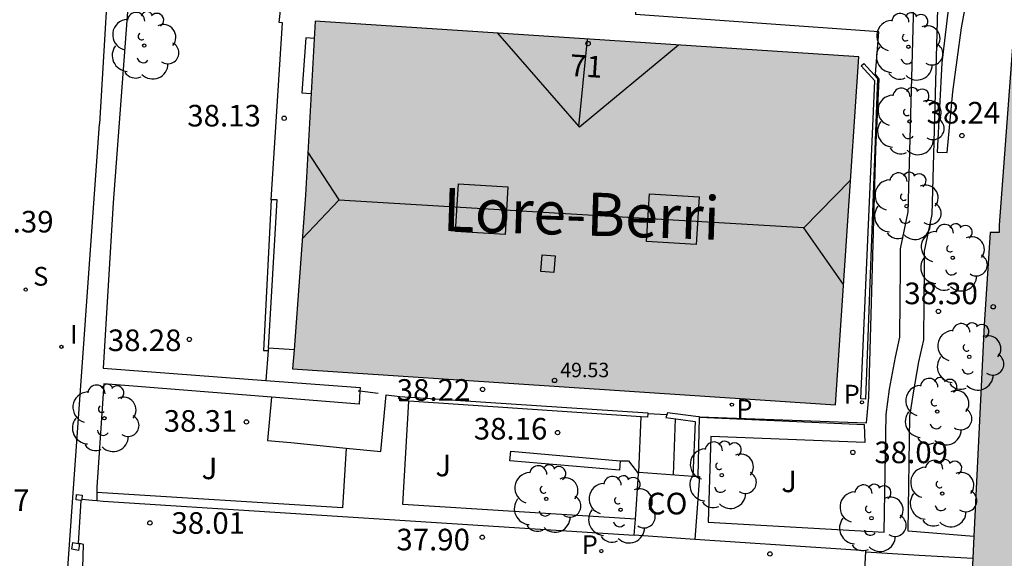
# Model space of a CAD drawing. Units: millimetres. Extents: x 584844 to 585195, y 4796790 to 4797041.
# Drawn here: x 585042 to 585076, y 4796817 to 4796836 of the extents above; entities that cross this region are included whole.
import ezdxf
from ezdxf.enums import TextEntityAlignment as Align

# ---------------------------------------------------------------- set-up
doc = ezdxf.new("R2010")
doc.units = ezdxf.units.MM
for name, color, linetype in [('020204', 9, 'Continuous'), ('020308', 9, 'Continuous'), ('060108', 9, 'Continuous'), ('060110', 9, 'Continuous'), ('060124', 9, 'Continuous'), ('060142', 4, 'Continuous'), ('060145', 9, 'Continuous'), ('070105', 6, 'Continuous'), ('070106', 6, 'Continuous'), ('070110', 9, 'Continuous'), ('080106', 1, 'Continuous'), ('080107', 9, 'Continuous'), ('080109', 9, 'Continuous'), ('080201', 9, 'Continuous'), ('080202', 9, 'Continuous'), ('080301', 9, 'Continuous'), ('080303', 9, 'Continuous'), ('080304', 9, 'Continuous'), ('080308', 9, 'Continuous'), ('090101', 1, 'Continuous'), ('090103', 9, 'Continuous'), ('100107', 3, 'Continuous'), ('100116', 71, 'Continuous'), ('100202', 3, 'Continuous'), ('100302', 7, 'Continuous'), ('210201', 9, 'Continuous'), ('210204', 9, 'Continuous'), ('210205', 4, 'Continuous'), ('210301', 9, 'Continuous'), ('210304', 9, 'Continuous'), ('210305', 4, 'Continuous'), ('270204', 9, 'Continuous'), ('270304', 9, 'Continuous'), ('990501', 21, 'Continuous')]:
    doc.layers.add(name, color=color, linetype=linetype)
doc.layers.add('080111', color=7, linetype='Continuous', lineweight=30)
doc.styles.add('ARIAL', font='ARIAL.TTF', dxfattribs={"height": 1})
doc.styles.add('ARIALI', font='ARIALI.TTF', dxfattribs={"height": 1})
doc.styles.add('ROMANS', font='romans__.ttf', dxfattribs={"height": 1})

# ---------------------------------------------------------------- blocks, each defined once
blk = doc.blocks.new('PUNTO')
blk.add_circle((0, 0), 0.075)
at = {"layer": '080201'}
blk.add_attdef('NPUNTO', (3018670.602, 23971172.45, 141.256), '', height=0.75, rotation=359.806, dxfattribs=at)
blk = doc.blocks.new('COTAPU')
blk.add_circle((0, 0), 0.075)
blk = doc.blocks.new('BloquePortal')
blk.add_circle((0, 0), 0.075)
at = {"flags": 5}
blk.add_attdef('INDICE', text='', height=0.75, dxfattribs=at).set_placement((0, 0), align=Align.MIDDLE_CENTER)
blk = doc.blocks.new('REIND')
blk.add_circle((0, 0), 0.055)
blk = doc.blocks.new('PLUVI1')
blk.add_circle((0, 0), 0.055)
blk = doc.blocks.new('PLUVI3')
blk.add_circle((0, 0), 0.055)
blk = doc.blocks.new('ARBOL')
blk.add_circle((0, 0), 0.0587)
for centre, radius, start, end in [((-0.28, 0.855), 0.3, 359.2878, 173.6078), ((0.097, 0.97), 0.21, 23.1565, 160.4665), ((0.438, 0.881), 0.24, 301.578, 139.328), ((-0.564, 0.381), 0.532, 92.28, 254.58), ((0.656, 0.288), 0.443, 319.8556, 114.7656), ((-0.091, 0.321), 0.12, 119.14, 310.56), ((0.819, -0.249), 0.383, 235.5275, 62.0275), ((-0.556, -0.339), 0.555, 142.64, 266.54), ((-0.039, -0.384), 0.21, 189.64, 323.88), ((0.299, -0.624), 0.532, 224.67, 0.24), ((-0.301, -0.676), 0.45, 213.78, 295.32)]:
    blk.add_arc(centre, radius, start, end)
blk = doc.blocks.new('SANEA')
blk.add_circle((0, 0), 0.055)

msp = doc.modelspace()

# ---------------------------------------------------------------- hatches: boundary and pattern name
at = {"layer": '990501'}
for points in [[(585070.716, 4796834.584), (585051.843, 4796835.818), (585051.502, 4796829.78), (585051.056, 4796823.749), (585060.482, 4796823.12), (585069.908, 4796822.493)], [(585099.521, 4796812.832), (585099.503, 4796812.833), (585091.543, 4796813.244), (585081.757, 4796813.751), (585082.895, 4796834.692), (585082.867, 4796834.696), (585082.554, 4796834.714), (585082.241, 4796834.732), (585080.815, 4796834.815), (585076.068, 4796835.091), (585075.595, 4796828.734), (585075.598, 4796828.477), (585075.279, 4796828.478), (585075.07, 4796825.27), (585074.614, 4796815.88), (585072.865, 4796790.093), (585098.18, 4796790.093)]]:
    msp.add_hatch(color=256, dxfattribs=at).paths.add_polyline_path(points)

# ---------------------------------------------------------------- linework, layer by layer
at = {"layer": '060108'}
msp.add_polyline3d([(585042.872, 4796811.642, 38.099), (585044.353, 4796832.252, 38.294)], dxfattribs=at)
at = {"layer": '060110'}
msp.add_polyline3d([(585074.191, 4796838.803, 38.152), (585074.197, 4796838.473, 38.169), (585073.927, 4796837.104, 38.203), (585073.599, 4796834.372, 38.24), (585073.439, 4796831.274, 38.244), (585073.787, 4796831.255, 38.229), (585073.988, 4796833.371, 38.191), (585074.29, 4796835.59, 38.183), (585074.546, 4796837.032, 38.211), (585074.737, 4796837.993, 38.199), (585075.003, 4796838.575, 38.175)], dxfattribs=at)
at = {"layer": '060124'}
for points in [[(585050.305, 4796829.618, 38.109), (585050.705, 4796835.767, 38.148), (585050.588, 4796835.777, 38.153), (585050.732, 4796837.145, 38.118), (585051.78, 4796836.985, 38.111), (585051.742, 4796836.735, 38.256), (585060.106, 4796836.219, 38.297)], [(585065.184, 4796822.08, 38.119), (585070.989, 4796821.869, 38.117), (585071.072, 4796822.761, 38.094), (585071.314, 4796831.361, 38.141), (585071.429, 4796833.806, 38.176), (585071.298, 4796833.975, 38.174), (585071.41, 4796835.453, 38.268), (585062.968, 4796836.055, 38.293)], [(585050.213, 4796824.469, 38.078), (585050.522, 4796829.615, 38.117), (585050.305, 4796829.618, 38.109)], [(585050.206, 4796824.38, 38.178), (585050.121, 4796823.345, 38.201)], [(585050.213, 4796824.469, 38.176), (585050.206, 4796824.38, 38.178)], [(585051.104, 4796824.4, 38.2), (585050.213, 4796824.469, 38.176)], [(585050.32, 4796822.759, 38.324), (585050.187, 4796821.26, 38.325), (585050.994, 4796821.183, 38.328)], [(585052.914, 4796820.991, 38.195), (585054.121, 4796820.87, 38.112), (585054.307, 4796822.837, 38.159), (585054.783, 4796822.786, 38.141)], [(585050.994, 4796821.183, 38.328), (585052.914, 4796820.991, 38.195)], [(585062.434, 4796820.555, 37.182), (585062.716, 4796820.551, 38.403), (585063.072, 4796820.098, 38.148)]]:
    msp.add_polyline3d(points, dxfattribs=at)
msp.add_polyline3d([(585062.434, 4796820.555, 38.278), (585062.405, 4796820.222, 38.28), (585058.599, 4796820.553, 38.28), (585058.628, 4796820.886, 38.227)], close=True, dxfattribs=at)
at = {"layer": '060142'}
msp.add_polyline3d([(585070.796, 4796834.269, 38.209), (585070.89, 4796834.349, 38.226), (585071.364, 4796833.831, 38.175), (585070.946, 4796822.697, 38.1), (585070.794, 4796822.698, 38.1), (585071.27, 4796833.751, 38.158)], close=True, dxfattribs=at)
msp.add_polyline3d([(585050.305, 4796829.618, 38.109), (585050.046, 4796824.388, 38.082), (585050.206, 4796824.38, 38.082)], dxfattribs=at)
at = {"layer": '060145'}
for points in [[(585043.699, 4796819.177, 38.236), (585043.606, 4796817.682, 38.222)], [(585043.729, 4796819.222, 38.219), (585044.1, 4796819.186, 38.197), (585044.257, 4796819.171, 38.188)], [(585044.257, 4796819.171, 38.188), (585044.471, 4796819.15, 38.176), (585062.917, 4796817.969, 38.083)], [(585070.96, 4796817.389, 37.921), (585070.962, 4796817.427, 37.921), (585069.915, 4796817.5, 37.921), (585065.026, 4796817.817, 38.064)], [(585070.534, 4796809.751, 37.924), (585070.96, 4796817.389, 37.921)]]:
    msp.add_polyline3d(points, dxfattribs=at)
at = {"layer": '070105'}
for points in [[(585055.09, 4796822.618, 38.142), (585054.773, 4796822.64, 38.141), (585054.783, 4796822.786, 38.141)], [(585054.783, 4796822.786, 38.141), (585063.392, 4796822.213, 38.158), (585063.39, 4796822.186, 38.158)], [(585063.157, 4796822.082, 38.157), (585055.09, 4796822.618, 38.142)], [(585063.39, 4796822.186, 38.158), (585063.382, 4796822.067, 38.158), (585063.157, 4796822.082, 38.157)], [(585064.053, 4796822.15, 38.14), (585064.022, 4796822.051, 38.137), (585064.532, 4796821.984, 38.137), (585065.039, 4796821.919, 38.119), (585064.949, 4796820.019, 38.085)], [(585065.184, 4796822.08, 39.281), (585065.059, 4796822.085, 38.119), (585064.073, 4796822.213, 38.142), (585064.053, 4796822.15, 38.14)], [(585065.135, 4796820.005, 39.332), (585065.16, 4796821.042, 39.307), (585065.183, 4796822.065, 39.281)], [(585065.183, 4796822.065, 39.281), (585065.184, 4796822.08, 39.281)]]:
    msp.add_polyline3d(points, dxfattribs=at)
at = {"layer": '070106'}
for points in [[(585053.392, 4796822.965, 38.189), (585053.327, 4796822.973, 38.19)], [(585054.029, 4796822.889, 38.177), (585053.392, 4796822.965, 38.189)], [(585064.053, 4796822.15, 38.147), (585063.39, 4796822.186, 38.16)]]:
    msp.add_polyline3d(points, dxfattribs=at)
at = {"layer": '070110'}
for points in [[(585043.699, 4796819.177, 38.131), (585043.536, 4796819.193, 38.227), (585043.554, 4796819.381, 38.227), (585043.742, 4796819.363, 38.116), (585043.729, 4796819.222, 38.116)], [(585043.724, 4796819.175, 38.116), (585043.699, 4796819.177, 38.131)], [(585043.729, 4796819.222, 38.116), (585043.724, 4796819.175, 38.116)], [(585043.658, 4796817.674, 38.116), (585043.621, 4796817.441, 38.116), (585043.388, 4796817.478, 38.222), (585043.425, 4796817.711, 38.222)], [(585043.425, 4796817.711, 38.222), (585043.606, 4796817.682, 38.14)], [(585043.606, 4796817.682, 38.14), (585043.658, 4796817.674, 38.116)]]:
    msp.add_polyline3d(points, dxfattribs=at)
at = {"layer": '080106'}
for points in [[(585058.433, 4796828.41, 51.474), (585056.713, 4796828.514, 51.448), (585056.813, 4796830.174, 51.435), (585058.533, 4796830.07, 51.461), (585058.433, 4796828.41, 51.474)], [(585065.069, 4796828.063, 51.466), (585063.349, 4796828.167, 51.44), (585063.449, 4796829.827, 51.427), (585065.169, 4796829.723, 51.453), (585065.069, 4796828.063, 51.466)], [(585059.672, 4796827.127, 51.023), (585059.723, 4796827.701, 51.193), (585060.178, 4796827.667, 51.169), (585060.127, 4796827.093, 50.999), (585059.672, 4796827.127, 51.023)]]:
    msp.add_polyline3d(points, dxfattribs=at)
at = {"layer": '080107'}
for points in [[(585062.958, 4796818.53, 39.281), (585063.072, 4796820.098, 39.283)], [(585063.072, 4796820.098, 39.283), (585063.077, 4796820.156, 39.283)], [(585063.077, 4796820.156, 39.283), (585064.949, 4796820.019, 39.356)], [(585064.949, 4796820.019, 39.356), (585065.135, 4796820.005, 39.363)], [(585065.135, 4796820.005, 39.363), (585065.186, 4796820.001, 39.365), (585065.026, 4796817.817, 39.363)], [(585062.917, 4796817.969, 39.281), (585062.958, 4796818.53, 39.281)], [(585065.026, 4796817.817, 39.363), (585062.917, 4796817.969, 39.281)]]:
    msp.add_polyline3d(points, dxfattribs=at)
at = {"layer": '080109'}
for points in [[(585058.172, 4796835.404, 49.766), (585061, 4796832.165, 50.703)], [(585061, 4796832.165, 50.703), (585061.148, 4796833.682, 50.725), (585061.296, 4796835.2, 50.723)], [(585061, 4796832.165, 50.703), (585061.013, 4796832.15, 50.708), (585064.458, 4796834.993, 49.743)], [(585052.663, 4796829.602, 51.619), (585052.674, 4796829.614, 51.623), (585051.587, 4796831.283, 51.189)], [(585068.805, 4796828.64, 51.63), (585070.429, 4796830.296, 51.107)], [(585051.39, 4796828.259, 51.187), (585052.663, 4796829.602, 51.619)], [(585068.805, 4796828.64, 51.63), (585060.734, 4796829.121, 51.663), (585052.663, 4796829.602, 51.68)], [(585070.188, 4796826.679, 51.066), (585068.805, 4796828.64, 51.63)]]:
    msp.add_polyline3d(points, dxfattribs=at)
at = {"layer": '080111'}
for points in [[(585051.104, 4796824.4, 38.359), (585051.056, 4796823.749, 38.36), (585060.482, 4796823.12, 38.221), (585069.908, 4796822.493, 38.203), (585070.716, 4796834.584, 38.283), (585051.843, 4796835.818, 38.346)], [(585051.843, 4796835.818, 38.346), (585051.502, 4796829.78, 38.353), (585051.104, 4796824.4, 38.359)], [(585076.068, 4796835.091, 38.3), (585075.595, 4796828.734, 38.416), (585075.598, 4796828.477, 38.391), (585075.279, 4796828.478, 38.316), (585075.07, 4796825.27, 38.267), (585074.714, 4796817.927, 38.648)], [(585074.714, 4796817.927, 38.648), (585074.677, 4796817.167, 38.687)], [(585074.677, 4796817.167, 38.687), (585074.614, 4796815.88, 38.754), (585074.502, 4796814.227, 38.979)]]:
    msp.add_polyline3d(points, dxfattribs=at)
at = {"layer": '090101', "flags": 128}
msp.add_lwpolyline([(585064.287, 4796820.067), (585064.357, 4796822.007)], dxfattribs=at)
at = {"layer": '090103'}
msp.add_polyline3d([(585051.809, 4796835.221, 38.168), (585051.518, 4796835.243, 38.168), (585051.374, 4796833.335, 38.156), (585051.701, 4796833.31, 38.156)], dxfattribs=at)
at = {"layer": '100107'}
for points in [[(585046.095, 4796846.445, 39.798), (585045.378, 4796843.548, 39.798), (585045.001, 4796841.384, 39.798), (585044.776, 4796839.466, 39.757), (585044.353, 4796832.252, 39.727)], [(585060.181, 4796841.709, 39.304), (585046.766, 4796845.18, 39.855), (585046.154, 4796842.981, 39.774), (585045.747, 4796840.361, 39.763), (585045.399, 4796837.247, 39.691), (585044.827, 4796829.513, 39.688), (585044.48, 4796823.773, 40.014), (585050.121, 4796823.345, 39.37)], [(585065.183, 4796822.065, 39.002), (585070.903, 4796821.811, 39.002), (585070.923, 4796821.185, 39.002), (585065.584, 4796821.395, 39.002), (585065.486, 4796818.419, 39.126), (585071.602, 4796818.073, 39.126), (585071.663, 4796822.16, 39.189), (585071.79, 4796823.042, 39.189), (585071.987, 4796824.155, 39.189), (585072.143, 4796824.844, 39.189), (585072.155, 4796826.103, 39.189), (585072.161, 4796827.27, 39.189), (585072.161, 4796827.915, 39.189), (585072.432, 4796829.203, 39.189), (585072.691, 4796838.532, 39.195), (585063.071, 4796841.195, 39.282), (585062.968, 4796836.055, 39.282)], [(585074.714, 4796817.927, 39.19), (585072.437, 4796818.112, 39.19), (585072.495, 4796822.094, 39.19), (585072.614, 4796822.91, 39.19), (585072.805, 4796823.99, 39.19), (585072.976, 4796824.747, 39.19), (585072.989, 4796826.097, 39.19), (585072.995, 4796827.268, 39.19), (585072.995, 4796827.828, 39.19), (585073.264, 4796829.105, 39.19), (585073.532, 4796838.785, 39.197)], [(585050.121, 4796823.345, 39.37), (585053.399, 4796823.097, 38.996), (585053.392, 4796822.965, 38.997)], [(585050.32, 4796822.759, 39.223), (585044.499, 4796823.22, 39.65), (585044.257, 4796819.633, 39.69), (585044.257, 4796819.452, 39.689)], [(585053.392, 4796822.965, 38.997), (585053.367, 4796822.518, 38.999), (585050.32, 4796822.759, 39.223)], [(585062.958, 4796818.53, 39.375), (585054.881, 4796819.036, 39.377), (585055.09, 4796822.618, 39.28)], [(585052.914, 4796820.991, 39.413), (585052.788, 4796818.917, 39.396), (585044.257, 4796819.452, 39.428)], [(585044.257, 4796819.452, 39.689), (585044.257, 4796819.171, 39.687)], [(585070.96, 4796817.389, 39.099), (585072.819, 4796817.278, 39.099), (585074.677, 4796817.167, 39.099)]]:
    msp.add_polyline3d(points, dxfattribs=at)
at = {"layer": '100116'}
for points in [[(585063.077, 4796820.156, 39.283), (585063.157, 4796822.082, 37.8)], [(585042.872, 4796811.642, 38.09), (585043.246, 4796811.627, 38.082), (585043.62, 4796811.611, 38.074), (585043.795, 4796817.65, 38.25), (585043.658, 4796817.674, 38.116)]]:
    msp.add_polyline3d(points, dxfattribs=at)

# ---------------------------------------------------------------- block references
at = {"layer": '020204', "rotation": 359.9987685839998}
for p in [(585050.761, 4796832.448, 38.129), (585074.301, 4796831.847, 38.236), (585073.485, 4796825.738, 38.301), (585047.467, 4796824.769, 38.276), (585057.653, 4796823.031, 38.221), (585049.449, 4796821.903, 38.314), (585060.257, 4796821.533, 38.159), (585070.511, 4796820.844, 38.092), (585046.096, 4796818.392, 38.007), (585057.639, 4796817.897, 37.899), (585067.63, 4796817.317, 37.875)]:
    msp.add_blockref('COTAPU', p, dxfattribs=at)
at = {"layer": '080201', "rotation": 359.9987685839998}
for p in [(585075.39, 4796825.899, 40.031), (585075.39, 4796825.899, 40.031), (585075.39, 4796825.899, 40.031), (585075.39, 4796825.899, 40.031), (585075.39, 4796825.899, 40.031), (585075.39, 4796825.899, 40.031), (585075.39, 4796825.899, 40.031), (585075.39, 4796825.899, 40.031), (585060.155, 4796823.341, 49.531), (585060.155, 4796823.341, 49.531), (585060.155, 4796823.341, 49.531), (585060.155, 4796823.341, 49.531)]:
    msp.add_blockref('PUNTO', p, dxfattribs=at)
at = {"layer": '080202', "rotation": 359.9987685839998}
msp.add_blockref('BloquePortal', (585061.314, 4796835.043), dxfattribs=at)
at = {"layer": '100202', "rotation": 359.9987685839998}
for p in [(585045.9, 4796834.97, 39.959), (585072.44, 4796834.931, 40.07), (585072.48, 4796832.337, 40.171), (585072.376, 4796829.395, 40.199), (585073.982, 4796827.604, 39.515), (585074.555, 4796824.162, 39.566), (585073.443, 4796822.259, 39.397), (585044.519, 4796822.029, 41.231), (585065.96, 4796820.052, 39.398), (585073.615, 4796819.415, 40.536), (585059.865, 4796819.228, 40.659), (585062.445, 4796818.853, 40.671), (585071.16, 4796818.559, 43)]:
    msp.add_blockref('ARBOL', p, dxfattribs=at)
at = {"layer": '210201', "rotation": 359.9987685839998}
for p in [(585070.829, 4796822.581, 38.101), (585066.311, 4796822.502, 38.162)]:
    msp.add_blockref('PLUVI1', p, dxfattribs=at)
at = {"layer": '210204', "rotation": 359.9987685839998}
msp.add_blockref('SANEA', (585041.784, 4796826.498, 38.52), dxfattribs=at)
at = {"layer": '210205', "rotation": 359.9987685839998}
msp.add_blockref('PLUVI3', (585061.777, 4796817.416, 37.81), dxfattribs=at)
at = {"layer": '270204', "rotation": 359.9987685839998}
msp.add_blockref('REIND', (585043.025, 4796824.511, 38.41), dxfattribs=at)

# ---------------------------------------------------------------- texts
at = {"layer": '020308', "style": 'ARIAL'}
for s, p in [('38.13', (585047.396, 4796832.162, 38.128)), ('38.24', (585073.073, 4796832.264, 38.235)), ('38.39', (585040.197, 4796828.481, 38.385)), ('38.30', (585072.3, 4796825.99, 38.3)), ('38.28', (585044.638, 4796824.362, 38.275)), ('38.22', (585054.67, 4796822.637, 38.22)), ('38.31', (585046.578, 4796821.56, 38.313)), ('38.16', (585057.346, 4796821.29, 38.158)), ('38.09', (585071.26, 4796820.469, 38.091)), ('38.37', (585039.362, 4796818.807, 38.373)), ('38.01', (585046.846, 4796818.017, 38.006)), ('37.90', (585054.658, 4796817.442, 37.898))]:
    msp.add_text(s, height=0.75, rotation=359.9988, dxfattribs=at).set_placement(p)
at = {"layer": '080301', "style": 'ARIAL'}
msp.add_text('CO', height=0.75, rotation=359.9988, dxfattribs=at).set_placement((585063.354, 4796818.692))
at = {"layer": '080303', "style": 'ARIAL'}
msp.add_text('49.53', height=0.5, rotation=359.9988, dxfattribs=at).set_placement((585060.348, 4796823.455, 49.53))
at = {"layer": '080304', "style": 'ARIALI'}
msp.add_text('Lore-Berri', height=1.5, rotation=358.1497, dxfattribs=at).set_placement((585056.253, 4796828.536))
at = {"layer": '080308', "style": 'ARIALI'}
msp.add_text('71', height=0.75, rotation=356.2988, dxfattribs=at).set_placement((585060.664, 4796833.922))
at = {"layer": '100302', "style": 'ARIAL'}
for p in [(585047.894, 4796819.913), (585056.014, 4796820.013), (585068.024, 4796819.462)]:
    msp.add_text('J', height=0.75, rotation=359.9988, dxfattribs=at).set_placement(p)
at = {"layer": '210301', "style": 'ROMANS'}
for p in [(585070.193, 4796822.541, 38.1), (585066.465, 4796822.031, 38.161)]:
    msp.add_text('P', height=0.65, rotation=359.9988, dxfattribs=at).set_placement(p)
at = {"layer": '210304', "style": 'ROMANS'}
msp.add_text('S', height=0.65, rotation=359.9988, dxfattribs=at).set_placement((585042.043, 4796826.634, 38.448))
at = {"layer": '210305', "style": 'ROMANS'}
msp.add_text('P', height=0.65, rotation=359.9988, dxfattribs=at).set_placement((585061.094, 4796817.313, 37.809))
at = {"layer": '270304', "style": 'ROMANS'}
msp.add_text('I', height=0.65, rotation=359.9988, dxfattribs=at).set_placement((585043.331, 4796824.617, 38.409))

doc.saveas('drawing.dxf')
